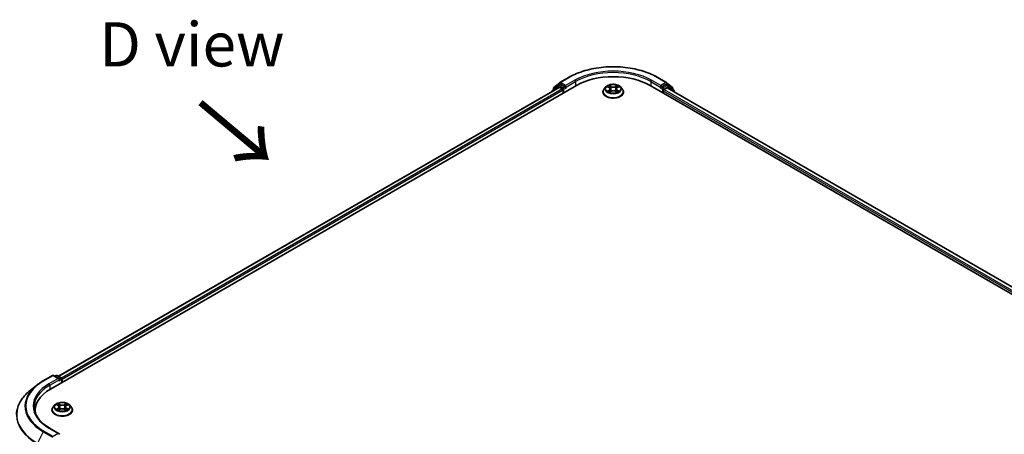
# Model space of a CAD drawing. Units: millimetres. Extents: x 0 to 9248, y 0 to 1546.
# Drawn here: x 70 to 209, y 458 to 517 of the extents above; entities that cross this region are included whole.
import ezdxf

# ---------------------------------------------------------------- set-up
doc = ezdxf.new("R2010")
doc.units = ezdxf.units.MM
doc.header["$LTSCALE"] = 2.5
doc.layers.get('Defpoints').update_dxf_attribs({"lineweight": 25})
for name, color, linetype, lineweight in [('Dimension (ISO)', 7, 'Continuous', 18), ('Symbol (ISO)', 7, 'Continuous', 18), ('Visible (ISO)', 7, 'Continuous', 35), ('Visible Narrow (ISO)', 7, 'Continuous', 25)]:
    doc.layers.add(name, color=color, linetype=linetype, lineweight=lineweight)
doc.styles.add('Note Text (TK)', font='MS PGothic.ttf')
doc.dimstyles.new('Default - Method 1b (TK)', dxfattribs={"dimscale": 2.5, "dimtxt": 2.5, "dimasz": 2.5, "dimexe": 1, "dimexo": 1.5, "dimgap": 1, "dimtad": 1, "dimrnd": 1e-08, "dimdsep": 46, "dimtxsty": 'Note Text (TK)', "dimcen": 0.09, "dimdle": 5, "dimclrd": 100, "dimclre": 100, "dimclrt": 7, "dimadec": 1, "dimazin": 1, "dimtfac": 1, "dimtmove": 0, "dimatfit": 3, "dimfxl": 1, "dimtolj": 1, "dimlwd": -1, "dimlwe": -1, "dimarcsym": 0})

# ---------------------------------------------------------------- blocks, each defined once
blk = doc.blocks.new('*D20')
at = {"layer": 'Defpoints', "color": 0}
for p in [(37.92, 480.99), (70.39, 462.25), (71.51, 425.68)]:
    blk.add_point(p, dxfattribs=at)
at = {"layer": 'Dimension (ISO)', "color": 100}
for p, q in [((66.64, 464.42), (35.42, 482.44)), ((37.92, 451.32), (37.92, 474.74)), ((67.76, 427.84), (35.42, 446.51))]:
    blk.add_line(p, q, dxfattribs=at)
for points in [[(36.88, 474.74), (38.96, 474.74), (37.92, 480.99)], [(36.88, 451.32), (38.96, 451.32), (37.92, 445.07)]]:
    blk.add_solid(points, dxfattribs=at)
at = {"layer": 'Dimension (ISO)', "color": 7, "insert": (32.87, 458.82), "char_height": 6.25, "attachment_point": 4, "rotation": 90, "style": 'Note Text (TK)'}
blk.add_mtext('\\A1;{\\Q30.000;\\W0.816;\\H0.816x;88}', dxfattribs=at)

msp = doc.modelspace()

# ---------------------------------------------------------------- linework, layer by layer
at = {"layer": 'Visible (ISO)'}
for p, q in [((73.8696, 464.6755), (148.1158, 507.5416)), ((145.5612, 507.5273), (144.7688, 506.8868)), ((144.9456, 507.2669), (145.7731, 507.9357)), ((145.5805, 507.5406), (145.828, 507.6835)), ((145.7924, 507.949), (147.1005, 508.7043)), ((146.4894, 507.3375), (145.903, 507.676)), ((146.5955, 507.2762), (146.5955, 507.5212)), ((152.5306, 507.3717), (152.7435, 507.2444)), ((153.8826, 507.2444), (154.0955, 507.3717)), ((154.0954, 507.3718), (154.0955, 507.3718)), ((158.5103, 507.5416), (296.3961, 427.9332)), ((159.5255, 508.7043), (160.8337, 507.949)), ((160.0305, 507.5212), (160.0305, 507.2762)), ((160.723, 507.676), (160.1366, 507.3375)), ((161.0455, 507.5406), (160.798, 507.6835)), ((160.853, 507.9357), (161.6805, 507.2669)), ((161.8572, 506.8868), (161.0648, 507.5273)), ((145.6863, 507.2754), (75.0153, 466.4734)), ((144.7131, 506.7701), (144.7131, 506.7135)), ((144.8899, 506.9847), (144.8899, 507.1502)), ((145.7613, 507.268), (146.1359, 507.0517)), ((146.242, 506.868), (146.242, 506.4597)), ((146.6219, 507.2102), (146.6266, 507.2076)), ((151.863, 506.623), (151.863, 506.6396)), ((152.2876, 507.3413), (152.0396, 507.0646)), ((152.7825, 506.6137), (153.0042, 506.7373)), ((152.8745, 507.0696), (152.9155, 506.6879)), ((153.6219, 506.7373), (153.8436, 506.6137)), ((153.7515, 507.0696), (153.7105, 506.6879)), ((154.3384, 507.3413), (154.5864, 507.0646)), ((154.763, 506.623), (154.763, 506.6396)), ((159.9995, 507.2076), (160.0041, 507.2102)), ((160.3841, 506.4597), (160.3841, 506.7863)), ((160.4902, 506.97), (160.8813, 507.1959)), ((160.9313, 507.2008), (295.1816, 429.6914)), ((161.7362, 507.1502), (161.7362, 506.9847)), ((161.9129, 506.6341), (161.9129, 506.7701)), ((72.8543, 465.8382), (74.1625, 466.5934)), ((75.1156, 466.1298), (74.3125, 466.5934)), ((74.6577, 466.5933), (74.4852, 466.4937)), ((74.8077, 466.5933), (75.3941, 466.2547)), ((75.4691, 466.1248), (75.4691, 465.599)), ((75.5313, 465.6349), (75.5313, 466.0431)), ((71.9609, 465.2353), (71.0154, 464.4868)), ((71.7168, 461.3202), (71.7168, 461.6749)), ((74.0813, 461.7157), (74.0813, 461.7323)), ((74.5059, 462.434), (74.2579, 462.1573)), ((74.7488, 462.4644), (74.9617, 462.3371)), ((75.0007, 461.7064), (75.2224, 461.83)), ((75.0928, 462.1623), (75.1338, 461.7805)), ((75.8401, 461.83), (76.0618, 461.7064)), ((75.9698, 462.1623), (75.9288, 461.7805)), ((76.1008, 462.3371), (76.3137, 462.4644)), ((76.3137, 462.4645), (76.3138, 462.4645)), ((76.5567, 462.434), (76.8047, 462.1573)), ((76.9813, 461.7157), (76.9813, 461.7323)), ((75.1156, 458.373), (73.7324, 459.1716))]:
    msp.add_line(p, q, dxfattribs=at)
for centre, start, end in [((145.6555, 507.4107), 120, 128.948276), ((145.8674, 507.8191), 120, 128.948276), ((160.7587, 507.8191), 51.051724, 60), ((160.9705, 507.4107), 51.051724, 60), ((144.8631, 506.7701), 128.948276, 180), ((145.0399, 507.1502), 128.948276, 180), ((161.5862, 507.1502), 0, 51.051724), ((161.7629, 506.7701), 0, 51.051724), ((74.2375, 466.4635), 60, 120), ((74.7327, 466.4634), 60, 120), ((75.3191, 466.1248), 0, 60)]:
    msp.add_arc(centre, 0.15, start, end, dxfattribs=at)
for centre, major_axis, start_param, end_param in [((153.313, 504.541), (7.35, 0), 0.78539816, 2.35619449), ((145.903, 507.5536), (-0.075, 0.1299), 5.49778714, 6.28318531), ((160.723, 507.5536), (0.075, 0.1299), 0, 0.78539816), ((145.7613, 507.1455), (-0.075, 0.1299), 5.49778714, 6.28318531), ((146.1359, 506.9292), (0.075, -0.1299), 0.78539816, 2.35619449), ((146.7016, 507.3375), (-0.075, -0.1299), 5.49778714, 7.06858347), ((159.9245, 507.3375), (0.075, -0.1299), 5.49778714, 7.06858347), ((160.4902, 506.8476), (0.075, 0.1299), 0.78539816, 2.35619449), ((160.8813, 507.1142), (0.05, 0.0866), 0, 0.78539816), ((74.9656, 466.0431), (0.2121, 0), 0, 1.57079633), ((75.0717, 465.9819), (-0.075, -0.1299), 0.78539816, 2.35619449), ((75.4252, 466.1044), (-0.075, 0.1299), 3.92699082, 5.41642157), ((79.0668, 461.6749), (-7.35, 0), 5.49778714, 6.39521013), ((79.0668, 460.8584), (-7.5, 0), 6.08255579, 6.13021947), ((74.9656, 458.2864), (0.2121, 0), 0, 1.57079633)]:
    msp.add_ellipse(centre, major_axis=major_axis, ratio=0.57735027, start_param=start_param, end_param=end_param, dxfattribs=at)
for points, knots in [([(147.1005, 508.7043), (147.755, 509.0821), (148.5102, 509.3986), (150.1501, 509.881), (151.0346, 510.0469), (152.8485, 510.2127), (153.7776, 510.2127), (155.5914, 510.0469), (156.4759, 509.881), (158.1158, 509.3986), (158.871, 509.0821), (159.5255, 508.7043)], [3.14159265, 3.14159265, 3.14159265, 3.14159265, 3.45575192, 3.45575192, 3.76991118, 3.76991118, 4.08407045, 4.08407045, 4.39822972, 4.39822972, 4.71238898, 4.71238898, 4.71238898, 4.71238898]), ([(154.3384, 507.3413), (154.2771, 507.4098), (154.1992, 507.4698), (154.0153, 507.5732), (153.9082, 507.6158), (153.6783, 507.6779), (153.5557, 507.6975), (153.307, 507.7126), (153.181, 507.7082), (152.9373, 507.6757), (152.8197, 507.6477), (152.6033, 507.5697), (152.5048, 507.5196), (152.3709, 507.4237), (152.326, 507.3842), (152.2876, 507.3413)], [1.26296478, 1.26296478, 1.26296478, 1.26296478, 1.5839777, 1.5839777, 1.9184063, 1.9184063, 2.25148375, 2.25148375, 2.58279719, 2.58279719, 2.9145331, 2.9145331, 3.24851107, 3.24851107, 3.4494242, 3.4494242, 3.4494242, 3.4494242]), ([(152.5795, 507.3424), (152.5497, 507.3763), (152.5043, 507.3956), (152.4608, 507.4051), (152.4603, 507.4052), (152.4598, 507.4053)], [0.0019022161, 0.0019022161, 0.0019022161, 0.0019022161, 0.0320559737, 0.0320559737, 0.0323943032, 0.0323943032, 0.0323943032, 0.0323943032]), ([(152.4598, 507.4053), (152.4603, 507.4051), (152.4607, 507.405), (152.4652, 507.4033), (152.4692, 507.4017), (152.4732, 507.4)], [-0.03239430317, -0.03239430317, -0.03239430317, -0.03239430317, -0.03205597372, -0.03205597372, -0.02897275834, -0.02897275834, -0.02897275834, -0.02897275834]), ([(152.7374, 507.5634), (152.7372, 507.5636), (152.737, 507.5637), (152.7365, 507.5642), (152.7362, 507.5644), (152.7359, 507.5647)], [-0.000230599076, -0.000230599076, -0.000230599076, -0.000230599076, 0, 0, 0.000338329447, 0.000338329447, 0.000338329447, 0.000338329447]), ([(152.7359, 507.5647), (152.7361, 507.5644), (152.7363, 507.5641), (152.7366, 507.5636), (152.7367, 507.5634), (152.7368, 507.5632)], [-0.000338329447, -0.000338329447, -0.000338329447, -0.000338329447, 0, 0, 0.000241517914, 0.000241517914, 0.000241517914, 0.000241517914]), ([(153.8286, 507.4586), (153.8566, 507.4973), (153.8726, 507.5373), (153.8898, 507.5641), (153.8899, 507.5644), (153.8901, 507.5647)], [0, 0, 0, 0, 0.0320559737, 0.0320559737, 0.0323943032, 0.0323943032, 0.0323943032, 0.0323943032]), ([(153.8901, 507.5647), (153.8898, 507.5644), (153.8895, 507.5642), (153.8866, 507.5616), (153.884, 507.5592), (153.8814, 507.5567)], [-0.03239430317, -0.03239430317, -0.03239430317, -0.03239430317, -0.03205597372, -0.03205597372, -0.02897275834, -0.02897275834, -0.02897275834, -0.02897275834]), ([(154.1662, 507.4053), (154.1657, 507.4052), (154.1652, 507.4051), (154.1644, 507.4049), (154.1641, 507.4048), (154.1637, 507.4047)], [-0.000338329447, -0.000338329447, -0.000338329447, -0.000338329447, 0, 0, 0.000241517914, 0.000241517914, 0.000241517914, 0.000241517914]), ([(154.164, 507.4044), (154.1643, 507.4046), (154.1646, 507.4047), (154.1653, 507.405), (154.1658, 507.4051), (154.1662, 507.4053)], [-0.000230599076, -0.000230599076, -0.000230599076, -0.000230599076, 0, 0, 0.000338329447, 0.000338329447, 0.000338329447, 0.000338329447]), ([(146.4894, 507.3375), (146.5029, 507.3297), (146.517, 507.3183), (146.544, 507.2911), (146.557, 507.2754), (146.5754, 507.2534), (146.5822, 507.2454), (146.5958, 507.2308), (146.6026, 507.2243), (146.6132, 507.2158), (146.6175, 507.2128), (146.6219, 507.2102)], [0.1851472285, 0.1851472285, 0.1851472285, 0.1851472285, 0.1965284229, 0.1965284229, 0.2079096173, 0.2079096173, 0.2138595936, 0.2138595936, 0.2198095698, 0.2198095698, 0.2238749427, 0.2238749427, 0.2238749427, 0.2238749427]), ([(152.0396, 507.0646), (152.0173, 507.0397), (151.9968, 507.0139), (151.9598, 506.9608), (151.9433, 506.9334), (151.9147, 506.8774), (151.9025, 506.8486), (151.883, 506.7902), (151.8755, 506.7604), (151.8655, 506.7003), (151.863, 506.67), (151.863, 506.6396)], [3.449424205, 3.449424205, 3.449424205, 3.449424205, 3.544937527, 3.544937527, 3.64045085, 3.64045085, 3.735964172, 3.735964172, 3.831477495, 3.831477495, 3.926990817, 3.926990817, 3.926990817, 3.926990817]), ([(151.863, 506.623), (151.863, 506.5336), (151.8866, 506.4444), (151.978, 506.2736), (152.0475, 506.1923), (152.2268, 506.0448), (152.3382, 505.9793), (152.5902, 505.8723), (152.7308, 505.831), (153.0266, 505.7765), (153.1817, 505.7634), (153.4908, 505.7663), (153.6448, 505.7823), (153.937, 505.8421), (154.075, 505.8859), (154.3215, 505.9976), (154.4299, 506.0656), (154.6047, 506.2198), (154.6715, 506.3061), (154.7459, 506.4706), (154.763, 506.5468), (154.763, 506.623)], [3.92699082, 3.92699082, 3.92699082, 3.92699082, 4.2267014, 4.2267014, 4.53911238, 4.53911238, 4.86360542, 4.86360542, 5.18933336, 5.18933336, 5.51408383, 5.51408383, 5.83843868, 5.83843868, 6.16327278, 6.16327278, 6.48907018, 6.48907018, 6.81298523, 6.81298523, 7.06858347, 7.06858347, 7.06858347, 7.06858347]), ([(152.4621, 506.7397), (152.4618, 506.7396), (152.4615, 506.7395), (152.4607, 506.7392), (152.4603, 506.7391), (152.4598, 506.7389)], [-0.000230599076, -0.000230599076, -0.000230599076, -0.000230599076, 0, 0, 0.000338329447, 0.000338329447, 0.000338329447, 0.000338329447]), ([(152.4598, 506.7389), (152.4603, 506.739), (152.4608, 506.7391), (152.4616, 506.7393), (152.462, 506.7394), (152.4623, 506.7394)], [-0.000338329447, -0.000338329447, -0.000338329447, -0.000338329447, 0, 0, 0.000241517914, 0.000241517914, 0.000241517914, 0.000241517914]), ([(152.6272, 506.7207), (152.6362, 506.7132), (152.646, 506.7057), (152.667, 506.6906), (152.6782, 506.6831), (152.7021, 506.6683), (152.7147, 506.6609), (152.7412, 506.6466), (152.7551, 506.6396), (152.7782, 506.6288), (152.7868, 506.6249), (152.7957, 506.6211)], [4.534916607, 4.534916607, 4.534916607, 4.534916607, 4.605062038, 4.605062038, 4.675207469, 4.675207469, 4.7453529, 4.7453529, 4.815498331, 4.815498331, 4.856375894, 4.856375894, 4.856375894, 4.856375894]), ([(152.7913, 506.6186), (152.767, 506.6201), (152.7522, 506.6046), (152.7363, 506.5801), (152.7361, 506.5798), (152.7359, 506.5795)], [0.0024310368, 0.0024310368, 0.0024310368, 0.0024310368, 0.0320559737, 0.0320559737, 0.0323943032, 0.0323943032, 0.0323943032, 0.0323943032]), ([(152.7359, 506.5795), (152.7362, 506.5798), (152.7365, 506.58), (152.7394, 506.5826), (152.742, 506.5848), (152.7447, 506.587)], [-0.03239430317, -0.03239430317, -0.03239430317, -0.03239430317, -0.03205597372, -0.03205597372, -0.02897275834, -0.02897275834, -0.02897275834, -0.02897275834]), ([(152.8745, 507.0696), (152.8731, 507.0832), (152.87, 507.0967), (152.8606, 507.123), (152.8543, 507.1358), (152.839, 507.1605), (152.8299, 507.1723), (152.8093, 507.1949), (152.7976, 507.2057), (152.7722, 507.226), (152.7583, 507.2356), (152.7435, 507.2444)], [0.847301519, 0.847301519, 0.847301519, 0.847301519, 0.988509822, 0.988509822, 1.129718125, 1.129718125, 1.270926428, 1.270926428, 1.412134731, 1.412134731, 1.553343034, 1.553343034, 1.553343034, 1.553343034]), ([(153.6219, 506.7373), (153.5885, 506.7559), (153.5506, 506.7713), (153.469, 506.7947), (153.4253, 506.8027), (153.3359, 506.8106), (153.2902, 506.8106), (153.2007, 506.8027), (153.157, 506.7947), (153.0754, 506.7713), (153.0375, 506.7559), (153.0042, 506.7373)], [1.58824962, 1.58824962, 1.58824962, 1.58824962, 1.89542757, 1.89542757, 2.20260552, 2.20260552, 2.50978346, 2.50978346, 2.81696141, 2.81696141, 3.12413936, 3.12413936, 3.12413936, 3.12413936]), ([(153.8826, 507.2444), (153.8677, 507.2356), (153.8539, 507.226), (153.8284, 507.2057), (153.8168, 507.1949), (153.7961, 507.1723), (153.787, 507.1605), (153.7717, 507.1358), (153.7655, 507.123), (153.7561, 507.0967), (153.753, 507.0832), (153.7515, 507.0696)], [3.159045946, 3.159045946, 3.159045946, 3.159045946, 3.300254249, 3.300254249, 3.441462552, 3.441462552, 3.582670855, 3.582670855, 3.723879158, 3.723879158, 3.865087461, 3.865087461, 3.865087461, 3.865087461]), ([(153.8303, 506.6211), (153.8392, 506.6249), (153.8479, 506.6288), (153.8709, 506.6396), (153.8848, 506.6466), (153.9114, 506.6609), (153.924, 506.6683), (153.9478, 506.6831), (153.959, 506.6906), (153.9801, 506.7057), (153.9898, 506.7132), (153.9989, 506.7207)], [6.139198394, 6.139198394, 6.139198394, 6.139198394, 6.180075957, 6.180075957, 6.250221388, 6.250221388, 6.320366819, 6.320366819, 6.390512249, 6.390512249, 6.46065768, 6.46065768, 6.46065768, 6.46065768]), ([(153.8887, 506.5808), (153.8889, 506.5806), (153.8891, 506.5804), (153.8895, 506.58), (153.8898, 506.5798), (153.8901, 506.5795)], [-0.000230599076, -0.000230599076, -0.000230599076, -0.000230599076, 0, 0, 0.000338329447, 0.000338329447, 0.000338329447, 0.000338329447]), ([(153.8901, 506.5795), (153.8899, 506.5798), (153.8898, 506.5801), (153.8895, 506.5805), (153.8893, 506.5807), (153.8892, 506.5809)], [-0.000338329447, -0.000338329447, -0.000338329447, -0.000338329447, 0, 0, 0.000241517914, 0.000241517914, 0.000241517914, 0.000241517914]), ([(154.0411, 506.7406), (154.0706, 506.7461), (154.1191, 506.7489), (154.1652, 506.7391), (154.1657, 506.739), (154.1662, 506.7389)], [0, 0, 0, 0, 0.0320559737, 0.0320559737, 0.0323943032, 0.0323943032, 0.0323943032, 0.0323943032]), ([(154.1662, 506.7389), (154.1658, 506.7391), (154.1653, 506.7392), (154.1609, 506.7409), (154.1568, 506.7424), (154.1528, 506.7438)], [-0.03239430317, -0.03239430317, -0.03239430317, -0.03239430317, -0.03205597372, -0.03205597372, -0.02897275834, -0.02897275834, -0.02897275834, -0.02897275834]), ([(154.763, 506.6396), (154.763, 506.67), (154.7605, 506.7003), (154.7505, 506.7604), (154.7431, 506.7902), (154.7235, 506.8486), (154.7114, 506.8774), (154.6827, 506.9334), (154.6663, 506.9608), (154.6293, 507.0139), (154.6088, 507.0397), (154.5864, 507.0646)], [0.785398163, 0.785398163, 0.785398163, 0.785398163, 0.880911486, 0.880911486, 0.976424808, 0.976424808, 1.071938131, 1.071938131, 1.167451453, 1.167451453, 1.262964775, 1.262964775, 1.262964775, 1.262964775]), ([(160.0041, 507.2102), (160.0085, 507.2128), (160.0128, 507.2158), (160.0234, 507.2243), (160.0302, 507.2308), (160.0438, 507.2454), (160.0506, 507.2534), (160.0691, 507.2754), (160.082, 507.2911), (160.109, 507.3183), (160.1232, 507.3297), (160.1366, 507.3375)], [0.0229880286, 0.0229880286, 0.0229880286, 0.0229880286, 0.0270534015, 0.0270534015, 0.0330033777, 0.0330033777, 0.038953354, 0.038953354, 0.0503345484, 0.0503345484, 0.0617157428, 0.0617157428, 0.0617157428, 0.0617157428]), ([(71.9609, 465.2353), (72.0151, 465.2782), (72.0704, 465.3206), (72.1832, 465.4043), (72.2407, 465.4456), (72.3578, 465.5272), (72.4175, 465.5674), (72.5388, 465.6467), (72.6005, 465.6858), (72.7259, 465.7629), (72.7896, 465.8008), (72.8543, 465.8382)], [4.557128063, 4.557128063, 4.557128063, 4.557128063, 4.588180247, 4.588180247, 4.61923243, 4.61923243, 4.650284613, 4.650284613, 4.681336797, 4.681336797, 4.71238898, 4.71238898, 4.71238898, 4.71238898]), ([(71.0154, 464.4868), (70.7666, 464.2898), (70.5387, 464.0833), (70.1286, 463.6542), (69.9465, 463.4315), (69.6313, 462.9734), (69.4982, 462.7378), (69.2839, 462.2573), (69.2027, 462.0125), (69.0941, 461.5178), (69.0668, 461.268), (69.0668, 461.0182)], [1.726057244, 1.726057244, 1.726057244, 1.726057244, 1.852084693, 1.852084693, 1.978112143, 1.978112143, 2.104139592, 2.104139592, 2.230167041, 2.230167041, 2.35619449, 2.35619449, 2.35619449, 2.35619449]), ([(73.7324, 459.1716), (73.4551, 459.3317), (73.2003, 459.504), (72.742, 459.8682), (72.5385, 460.0601), (72.1876, 460.4577), (72.0401, 460.6635), (71.8038, 461.0835), (71.7149, 461.2976), (71.5964, 461.7295), (71.5668, 461.9471), (71.5668, 462.1648)], [3.141592654, 3.141592654, 3.141592654, 3.141592654, 3.298672286, 3.298672286, 3.455751919, 3.455751919, 3.612831552, 3.612831552, 3.769911184, 3.769911184, 3.926990817, 3.926990817, 3.926990817, 3.926990817]), ([(74.2579, 462.1573), (74.2355, 462.1324), (74.215, 462.1066), (74.178, 462.0535), (74.1616, 462.0261), (74.1329, 461.97), (74.1208, 461.9413), (74.1012, 461.8828), (74.0938, 461.8531), (74.0838, 461.793), (74.0813, 461.7627), (74.0813, 461.7323)], [3.449424205, 3.449424205, 3.449424205, 3.449424205, 3.544937527, 3.544937527, 3.64045085, 3.64045085, 3.735964172, 3.735964172, 3.831477495, 3.831477495, 3.926990817, 3.926990817, 3.926990817, 3.926990817]), ([(74.0813, 461.7157), (74.0813, 461.6263), (74.1048, 461.5371), (74.1963, 461.3663), (74.2657, 461.285), (74.4451, 461.1375), (74.5565, 461.072), (74.8084, 460.965), (74.9491, 460.9236), (75.2449, 460.8692), (75.3999, 460.8561), (75.709, 460.859), (75.8631, 460.875), (76.1552, 460.9348), (76.2933, 460.9786), (76.5398, 461.0903), (76.6481, 461.1583), (76.8229, 461.3125), (76.8897, 461.3988), (76.9642, 461.5633), (76.9813, 461.6395), (76.9813, 461.7157)], [3.92699082, 3.92699082, 3.92699082, 3.92699082, 4.2267014, 4.2267014, 4.53911238, 4.53911238, 4.86360542, 4.86360542, 5.18933336, 5.18933336, 5.51408383, 5.51408383, 5.83843868, 5.83843868, 6.16327278, 6.16327278, 6.48907018, 6.48907018, 6.81298523, 6.81298523, 7.06858347, 7.06858347, 7.06858347, 7.06858347]), ([(76.5567, 462.434), (76.4953, 462.5025), (76.4174, 462.5625), (76.2336, 462.6659), (76.1265, 462.7084), (75.8966, 462.7706), (75.7739, 462.7902), (75.5252, 462.8053), (75.3993, 462.8009), (75.1556, 462.7684), (75.0379, 462.7404), (74.8216, 462.6624), (74.723, 462.6123), (74.5892, 462.5164), (74.5443, 462.4769), (74.5059, 462.434)], [1.26296478, 1.26296478, 1.26296478, 1.26296478, 1.5839777, 1.5839777, 1.9184063, 1.9184063, 2.25148375, 2.25148375, 2.58279719, 2.58279719, 2.9145331, 2.9145331, 3.24851107, 3.24851107, 3.4494242, 3.4494242, 3.4494242, 3.4494242]), ([(74.7978, 462.4351), (74.768, 462.469), (74.7225, 462.4883), (74.6791, 462.4978), (74.6786, 462.4979), (74.6781, 462.498)], [0.0019022161, 0.0019022161, 0.0019022161, 0.0019022161, 0.0320559737, 0.0320559737, 0.0323943032, 0.0323943032, 0.0323943032, 0.0323943032]), ([(74.6781, 462.498), (74.6785, 462.4978), (74.679, 462.4976), (74.6834, 462.496), (74.6874, 462.4944), (74.6915, 462.4927)], [-0.03239430317, -0.03239430317, -0.03239430317, -0.03239430317, -0.03205597372, -0.03205597372, -0.02897275834, -0.02897275834, -0.02897275834, -0.02897275834]), ([(74.6803, 461.8324), (74.68, 461.8323), (74.6797, 461.8322), (74.679, 461.8319), (74.6785, 461.8318), (74.6781, 461.8316)], [-0.000230599076, -0.000230599076, -0.000230599076, -0.000230599076, 0, 0, 0.000338329447, 0.000338329447, 0.000338329447, 0.000338329447]), ([(74.6781, 461.8316), (74.6786, 461.8317), (74.6791, 461.8318), (74.6799, 461.832), (74.6802, 461.8321), (74.6806, 461.8321)], [-0.000338329447, -0.000338329447, -0.000338329447, -0.000338329447, 0, 0, 0.000241517914, 0.000241517914, 0.000241517914, 0.000241517914]), ([(74.8454, 461.8134), (74.8545, 461.8059), (74.8642, 461.7983), (74.8853, 461.7833), (74.8965, 461.7758), (74.9203, 461.761), (74.9329, 461.7536), (74.9595, 461.7393), (74.9734, 461.7323), (74.9964, 461.7215), (75.0051, 461.7176), (75.014, 461.7137)], [4.534916607, 4.534916607, 4.534916607, 4.534916607, 4.605062038, 4.605062038, 4.675207469, 4.675207469, 4.7453529, 4.7453529, 4.815498331, 4.815498331, 4.856375894, 4.856375894, 4.856375894, 4.856375894]), ([(74.9556, 462.6561), (74.9554, 462.6563), (74.9552, 462.6564), (74.9548, 462.6569), (74.9545, 462.6571), (74.9542, 462.6574)], [-0.000230599076, -0.000230599076, -0.000230599076, -0.000230599076, 0, 0, 0.000338329447, 0.000338329447, 0.000338329447, 0.000338329447]), ([(74.9542, 462.6574), (74.9544, 462.6571), (74.9545, 462.6568), (74.9548, 462.6563), (74.955, 462.6561), (74.9551, 462.6559)], [-0.000338329447, -0.000338329447, -0.000338329447, -0.000338329447, 0, 0, 0.000241517914, 0.000241517914, 0.000241517914, 0.000241517914]), ([(75.0096, 461.7113), (74.9853, 461.7128), (74.9704, 461.6973), (74.9545, 461.6728), (74.9544, 461.6725), (74.9542, 461.6722)], [0.0024310368, 0.0024310368, 0.0024310368, 0.0024310368, 0.0320559737, 0.0320559737, 0.0323943032, 0.0323943032, 0.0323943032, 0.0323943032]), ([(74.9542, 461.6722), (74.9545, 461.6725), (74.9548, 461.6727), (74.9577, 461.6753), (74.9603, 461.6775), (74.9629, 461.6797)], [-0.03239430317, -0.03239430317, -0.03239430317, -0.03239430317, -0.03205597372, -0.03205597372, -0.02897275834, -0.02897275834, -0.02897275834, -0.02897275834]), ([(75.0928, 462.1623), (75.0913, 462.1759), (75.0882, 462.1894), (75.0788, 462.2157), (75.0726, 462.2285), (75.0573, 462.2531), (75.0482, 462.265), (75.0275, 462.2876), (75.0159, 462.2984), (74.9904, 462.3187), (74.9766, 462.3282), (74.9617, 462.3371)], [0.847301519, 0.847301519, 0.847301519, 0.847301519, 0.988509822, 0.988509822, 1.129718125, 1.129718125, 1.270926428, 1.270926428, 1.412134731, 1.412134731, 1.553343034, 1.553343034, 1.553343034, 1.553343034]), ([(75.8401, 461.83), (75.8068, 461.8486), (75.7689, 461.864), (75.6873, 461.8874), (75.6436, 461.8953), (75.5541, 461.9033), (75.5084, 461.9033), (75.419, 461.8953), (75.3753, 461.8874), (75.2937, 461.864), (75.2558, 461.8486), (75.2224, 461.83)], [1.58824962, 1.58824962, 1.58824962, 1.58824962, 1.89542757, 1.89542757, 2.20260552, 2.20260552, 2.50978346, 2.50978346, 2.81696141, 2.81696141, 3.12413936, 3.12413936, 3.12413936, 3.12413936]), ([(76.1008, 462.3371), (76.086, 462.3282), (76.0721, 462.3187), (76.0466, 462.2984), (76.035, 462.2876), (76.0144, 462.265), (76.0053, 462.2531), (75.99, 462.2285), (75.9837, 462.2157), (75.9743, 462.1894), (75.9712, 462.1759), (75.9698, 462.1623)], [3.159045946, 3.159045946, 3.159045946, 3.159045946, 3.300254249, 3.300254249, 3.441462552, 3.441462552, 3.582670855, 3.582670855, 3.723879158, 3.723879158, 3.865087461, 3.865087461, 3.865087461, 3.865087461]), ([(76.0468, 462.5513), (76.0749, 462.59), (76.0908, 462.63), (76.108, 462.6568), (76.1082, 462.6571), (76.1084, 462.6574)], [0, 0, 0, 0, 0.0320559737, 0.0320559737, 0.0323943032, 0.0323943032, 0.0323943032, 0.0323943032]), ([(76.0486, 461.7137), (76.0575, 461.7176), (76.0661, 461.7215), (76.0892, 461.7323), (76.1031, 461.7393), (76.1296, 461.7536), (76.1422, 461.761), (76.1661, 461.7758), (76.1773, 461.7833), (76.1983, 461.7983), (76.2081, 461.8059), (76.2171, 461.8134)], [6.139198394, 6.139198394, 6.139198394, 6.139198394, 6.180075957, 6.180075957, 6.250221388, 6.250221388, 6.320366819, 6.320366819, 6.390512249, 6.390512249, 6.46065768, 6.46065768, 6.46065768, 6.46065768]), ([(76.1084, 462.6574), (76.1081, 462.6571), (76.1078, 462.6569), (76.1049, 462.6543), (76.1023, 462.6519), (76.0996, 462.6494)], [-0.03239430317, -0.03239430317, -0.03239430317, -0.03239430317, -0.03205597372, -0.03205597372, -0.02897275834, -0.02897275834, -0.02897275834, -0.02897275834]), ([(76.1069, 461.6735), (76.1071, 461.6733), (76.1073, 461.6731), (76.1078, 461.6727), (76.1081, 461.6725), (76.1084, 461.6722)], [-0.000230599076, -0.000230599076, -0.000230599076, -0.000230599076, 0, 0, 0.000338329447, 0.000338329447, 0.000338329447, 0.000338329447]), ([(76.1084, 461.6722), (76.1082, 461.6725), (76.108, 461.6728), (76.1077, 461.6732), (76.1076, 461.6734), (76.1075, 461.6736)], [-0.000338329447, -0.000338329447, -0.000338329447, -0.000338329447, 0, 0, 0.000241517914, 0.000241517914, 0.000241517914, 0.000241517914]), ([(76.2593, 461.8333), (76.2888, 461.8388), (76.3373, 461.8415), (76.3835, 461.8318), (76.384, 461.8317), (76.3845, 461.8316)], [0, 0, 0, 0, 0.0320559737, 0.0320559737, 0.0323943032, 0.0323943032, 0.0323943032, 0.0323943032]), ([(76.3845, 461.8316), (76.384, 461.8318), (76.3836, 461.8319), (76.3791, 461.8336), (76.3751, 461.8351), (76.3711, 461.8364)], [-0.03239430317, -0.03239430317, -0.03239430317, -0.03239430317, -0.03205597372, -0.03205597372, -0.02897275834, -0.02897275834, -0.02897275834, -0.02897275834]), ([(76.3845, 462.498), (76.384, 462.4979), (76.3835, 462.4978), (76.3827, 462.4976), (76.3823, 462.4975), (76.382, 462.4974)], [-0.000338329447, -0.000338329447, -0.000338329447, -0.000338329447, 0, 0, 0.000241517914, 0.000241517914, 0.000241517914, 0.000241517914]), ([(76.3822, 462.4971), (76.3825, 462.4972), (76.3828, 462.4974), (76.3836, 462.4976), (76.384, 462.4978), (76.3845, 462.498)], [-0.000230599076, -0.000230599076, -0.000230599076, -0.000230599076, 0, 0, 0.000338329447, 0.000338329447, 0.000338329447, 0.000338329447]), ([(76.9813, 461.7323), (76.9813, 461.7627), (76.9788, 461.793), (76.9688, 461.8531), (76.9613, 461.8828), (76.9417, 461.9413), (76.9296, 461.97), (76.901, 462.0261), (76.8845, 462.0535), (76.8475, 462.1066), (76.827, 462.1324), (76.8047, 462.1573)], [0.785398163, 0.785398163, 0.785398163, 0.785398163, 0.880911486, 0.880911486, 0.976424808, 0.976424808, 1.071938131, 1.071938131, 1.167451453, 1.167451453, 1.262964775, 1.262964775, 1.262964775, 1.262964775])]:
    msp.add_open_spline(points, degree=3, knots=knots, dxfattribs=at)
for points in [[(152.4732, 507.4), (152.4927, 507.3921), (152.5123, 507.3827), (152.5306, 507.3718)], [(153.8814, 507.5567), (153.8566, 507.5337), (153.8315, 507.5051), (153.8033, 507.4777)], [(152.7447, 506.587), (152.757, 506.5974), (152.7695, 506.6065), (152.7824, 506.6137)], [(154.1528, 506.7438), (154.1149, 506.7568), (154.0766, 506.7649), (154.0477, 506.7704)], [(74.6915, 462.4927), (74.7109, 462.4848), (74.7305, 462.4754), (74.7488, 462.4645)], [(74.9629, 461.6797), (74.9753, 461.6901), (74.9878, 461.6992), (75.0007, 461.7064)], [(76.0996, 462.6494), (76.0749, 462.6264), (76.0497, 462.5978), (76.0215, 462.5703)], [(76.3711, 461.8364), (76.3332, 461.8495), (76.2948, 461.8576), (76.266, 461.8631)]]:
    msp.add_open_spline(points, degree=3, dxfattribs=at)
at = {"layer": 'Visible Narrow (ISO)'}
for p, q in [((144.9338, 507.089), (145.7613, 507.7579)), ((145.6555, 507.5331), (145.903, 507.676)), ((146.242, 507.1946), (145.6555, 507.5331)), ((145.7613, 507.7579), (145.903, 507.676)), ((145.8674, 507.9416), (147.1755, 508.6968)), ((146.5955, 507.5212), (145.8674, 507.9416)), ((147.9037, 508.2764), (146.5955, 507.5212)), ((146.5955, 507.2762), (148.0097, 508.0927)), ((148.0097, 508.0927), (148.0097, 507.4804)), ((152.4598, 507.4053), (152.7306, 507.2434)), ((153.0163, 507.4083), (152.7359, 507.5647)), ((152.8228, 507.4777), (152.999, 507.3794)), ((152.999, 507.3794), (152.9738, 507.0253)), ((153.8901, 507.5647), (153.6097, 507.4083)), ((153.627, 507.3794), (153.8033, 507.4777)), ((153.627, 507.3794), (153.6522, 507.0253)), ((153.8954, 507.2434), (154.1662, 507.4053)), ((158.6163, 508.0927), (160.0305, 507.2762)), ((158.6163, 508.0927), (158.6163, 507.4804)), ((160.0305, 507.5212), (158.7224, 508.2764)), ((159.4505, 508.6968), (160.7587, 507.9416)), ((160.7587, 507.9416), (160.0305, 507.5212)), ((160.9705, 507.5331), (160.3841, 507.1946)), ((160.723, 507.676), (160.8647, 507.7579)), ((160.723, 507.676), (160.9705, 507.5331)), ((160.8647, 507.7579), (161.6922, 507.089)), ((145.7613, 507.268), (75.0592, 466.4481)), ((146.1359, 507.0517), (75.4277, 466.2283)), ((146.242, 506.868), (75.5313, 466.0431)), ((144.8868, 506.8138), (145.5495, 507.3494)), ((144.9338, 507.0202), (144.9338, 507.089)), ((145.5495, 507.3494), (145.682, 507.2729)), ((146.4894, 507.3375), (146.242, 507.1946)), ((146.348, 507.0109), (146.7016, 507.215)), ((146.348, 506.521), (146.348, 507.0109)), ((152.7306, 506.9008), (152.4598, 506.7389)), ((152.5783, 506.7704), (152.7485, 506.8722)), ((152.6686, 506.6897), (152.6507, 506.7185)), ((152.7359, 506.5795), (153.0163, 506.7359)), ((152.7485, 506.8722), (152.7661, 506.6344)), ((152.7676, 506.6138), (152.7676, 506.6137)), ((152.7683, 506.605), (152.7683, 506.605)), ((152.9738, 507.0253), (152.8843, 507.3484)), ((153.6097, 506.7359), (153.8901, 506.5795)), ((153.7418, 507.3484), (153.6522, 507.0253)), ((153.8577, 506.605), (153.8577, 506.605)), ((153.8584, 506.6138), (153.8584, 506.6137)), ((153.8775, 506.8722), (153.8599, 506.6344)), ((153.8775, 506.8722), (154.0477, 506.7704)), ((154.1662, 506.7389), (153.8954, 506.9008)), ((153.9753, 506.7185), (153.9575, 506.6897)), ((159.9245, 507.215), (160.278, 507.0109)), ((160.3841, 507.1946), (160.1366, 507.3375)), ((160.278, 507.0109), (160.278, 506.521)), ((160.3841, 506.7863), (294.7344, 429.2192)), ((160.4902, 507.0109), (161.0766, 507.3494)), ((160.4902, 506.97), (160.4902, 507.0109)), ((160.4902, 506.97), (294.8026, 429.4247)), ((160.8813, 507.1959), (295.1523, 429.6745)), ((161.0766, 507.3494), (161.869, 506.7089)), ((161.6922, 507.089), (161.6922, 507.0202)), ((161.869, 506.7089), (161.869, 506.6594)), ((72.9293, 465.8308), (74.2375, 466.586)), ((74.9656, 466.1656), (73.6574, 465.4104)), ((73.7635, 465.2267), (75.1777, 466.0431)), ((74.2375, 466.586), (74.9656, 466.1656)), ((74.5292, 466.4683), (74.7327, 466.5858)), ((74.7327, 466.5858), (75.3191, 466.2473)), ((75.0717, 465.8594), (75.4252, 466.0636)), ((75.3191, 466.2473), (75.1156, 466.1298)), ((75.4252, 466.0636), (75.4252, 465.5737)), ((73.7635, 465.2267), (73.7635, 464.613)), ((74.6781, 462.498), (74.9489, 462.3361)), ((74.9489, 461.9935), (74.6781, 461.8316)), ((74.7966, 461.8631), (74.9668, 461.9649)), ((74.8868, 461.7824), (74.869, 461.8112)), ((75.2346, 462.501), (74.9542, 462.6574)), ((74.9542, 461.6722), (75.2346, 461.8285)), ((74.9668, 461.9649), (74.9844, 461.7271)), ((74.9859, 461.7065), (74.9859, 461.7064)), ((74.9865, 461.6977), (74.9865, 461.6977)), ((75.041, 462.5703), (75.2173, 462.4721)), ((75.1921, 462.118), (75.1025, 462.4411)), ((75.2173, 462.4721), (75.1921, 462.118)), ((76.1084, 462.6574), (75.828, 462.501)), ((75.828, 461.8285), (76.1084, 461.6722)), ((75.8453, 462.4721), (76.0215, 462.5703)), ((75.8453, 462.4721), (75.8705, 462.118)), ((75.96, 462.4411), (75.8705, 462.118)), ((76.076, 461.6977), (76.076, 461.6977)), ((76.0767, 461.7065), (76.0766, 461.7064)), ((76.0958, 461.9649), (76.0782, 461.7271)), ((76.0958, 461.9649), (76.266, 461.8631)), ((76.1137, 462.3361), (76.3845, 462.498)), ((76.3845, 461.8316), (76.1137, 461.9935)), ((76.1936, 461.8112), (76.1757, 461.7824)), ((74.2375, 457.9885), (72.9293, 458.7438)), ((73.6574, 459.1642), (74.9656, 458.4089)), ((72.8478, 458.6527), (72.0203, 457.0283)), ((72.8478, 458.6527), (74.156, 457.8974)), ((74.9656, 458.4089), (74.2375, 457.9885))]:
    msp.add_line(p, q, dxfattribs=at)
for centre, major_axis, ratio, start_param, end_param in [((153.313, 505.1533), (8.6797, 0), 0.57735027, 0.78539816, 2.35619449), ((153.313, 505.1533), (-7.65, 0), 0.57735027, 3.92699082, 5.49778714), ((153.313, 505.0309), (7.5, 0), 0.57735027, 0.78539816, 2.35619449), ((145.6555, 507.4107), (-0.0943, 0.1167), 0.8131434, 0, 1.4434523), ((145.6555, 507.4107), (-0.075, -0.1299), 0.57735027, 3.92699082, 5.49778714), ((145.6555, 507.4107), (-0.075, 0.1299), 0.57735027, 5.49778714, 6.28318531), ((145.8674, 507.8191), (-0.0943, 0.1167), 0.8131434, 0, 1.4434523), ((145.8674, 507.8191), (-0.075, -0.1299), 0.57735027, 3.92699082, 5.49778714), ((145.8674, 507.8191), (-0.075, 0.1299), 0.57735027, 5.49778714, 6.28318531), ((147.1755, 508.5744), (-0.075, 0.1299), 0.57735027, 5.49778714, 6.28318531), ((147.9037, 508.154), (-0.075, 0.1299), 0.57735027, 3.92699082, 5.49778714), ((153.313, 507.0721), (-1.03, 0), 0.57735027, 5.30710262, 5.68847167), ((152.8055, 507.4691), (-0.0204, -0.0144), 0.18497367, 1.04331702, 2.43849919), ((152.7395, 507.3651), (0.1058, -0.2115), 0.54762693, 1.22702055, 1.84227642), ((153.0163, 507.3879), (-0.0122, -0.0218), 0.56718618, 3.91841516, 5.40194502), ((153.313, 507.5671), (0.452, 0), 0.57735027, 3.94444411, 5.48033385), ((153.313, 507.5857), (-0.4271, 0), 0.57735027, 0.80285146, 2.3387412), ((153.6097, 507.3879), (0.0122, -0.0218), 0.56718618, 0.88124028, 2.36477015), ((153.8865, 507.3651), (-0.1058, -0.2115), 0.54762693, 4.44090888, 5.05616476), ((153.8206, 507.4691), (-0.0204, 0.0144), 0.18497367, 0.70309346, 2.09827563), ((153.313, 507.0721), (-1.03, 0), 0.57735027, 3.7363063, 4.11767534), ((158.7224, 508.154), (0.075, 0.1299), 0.57735027, 0.78539816, 2.35619449), ((159.4505, 508.5744), (0.075, 0.1299), 0.57735027, 0, 0.78539816), ((160.7587, 507.8191), (0.075, 0.1299), 0.57735027, 0, 0.78539816), ((160.7587, 507.8191), (-0.075, 0.1299), 0.57735027, 3.92699082, 5.49778714), ((160.7587, 507.8191), (0.0943, 0.1167), 0.8131434, 4.83973301, 6.28318531), ((160.9705, 507.4107), (0.075, 0.1299), 0.57735027, 0, 0.78539816), ((160.9705, 507.4107), (-0.075, 0.1299), 0.57735027, 3.92699082, 5.49778714), ((160.9705, 507.4107), (0.0943, 0.1167), 0.8131434, 4.83973301, 6.28318531), ((144.8631, 506.7701), (-0.15, 0), 0.57735027, 0, 0.53825138), ((144.8631, 506.7701), (-0.0943, 0.1167), 0.8131434, 0, 1.26886792), ((145.0399, 507.1502), (-0.15, 0), 0.57735027, 0, 0.78539816), ((145.0399, 507.1502), (-0.0943, 0.1167), 0.8131434, 0, 1.4434523), ((146.242, 507.0721), (-0.075, -0.1299), 0.57735027, 3.92699082, 5.20400801), ((146.242, 507.0721), (0.15, 0), 0.57735027, 4.4332722, 5.49778714), ((146.242, 507.0721), (-0.075, 0.1299), 0.57735027, 3.92699082, 5.49778714), ((153.313, 506.6841), (-1.4338, 0), 0.57735027, 5.8056187, 9.90234457), ((153.313, 506.6396), (-1.45, 0), 0.57735027, 0, 3.14159265), ((153.313, 506.623), (1.45, 0), 0.57735027, 3.14159265, 6.28318531), ((153.313, 507.035), (-1.1546, 0), 0.57735027, 5.8056187, 9.90234457), ((153.313, 507.0721), (1.03, 0), 0.57735027, 3.7363063, 4.11767534), ((152.5962, 506.7622), (-0.0048, -0.0245), 0.77975364, 4.52690487, 5.92208704), ((152.5198, 506.576), (-0.0789, -0.1882), 0.71221962, 2.67200967, 3.28726555), ((152.6687, 506.7103), (-0.0212, -0.0132), 0.72973605, 5.16344533, 5.77548257), ((153.313, 506.9587), (0.8061, 0), 0.57735027, 2.17629431, 2.42062218), ((152.7306, 507.223), (0.0128, 0.0215), 0.58733849, 0, 0.79427846), ((152.4234, 507.0721), (0.4271, 0), 0.57735027, 5.51524044, 7.05113018), ((152.7306, 506.8804), (0.0128, -0.0215), 0.58733849, 0.86378433, 2.3473142), ((152.4234, 507.0535), (0.452, 0), 0.57735027, 5.51524044, 6.34508866), ((152.867, 507.3398), (-0.0241, -0.0067), 0.22291783, 3.85158054, 5.20700366), ((152.9565, 507.0167), (-0.0241, -0.0067), 0.22288452, 3.85157383, 5.20261978), ((153.0163, 506.7154), (-0.0122, 0.0218), 0.56718618, 5.5063628, 6.28318531), ((153.313, 506.5585), (0.4271, 0), 0.57735027, 0.80285146, 2.3387412), ((153.6097, 506.7154), (0.0122, 0.0218), 0.56718618, 0, 0.7768225), ((153.6695, 507.0167), (-0.0241, 0.0067), 0.22288452, 4.22215818, 5.57320413), ((154.2026, 507.0721), (-0.4271, 0), 0.57735027, 5.51524044, 7.05113018), ((153.7591, 507.3398), (-0.0241, 0.0067), 0.22291783, 4.2177743, 5.57319742), ((154.2026, 507.0535), (-0.452, 0), 0.57735027, 6.22128195, 7.05113018), ((153.313, 506.9587), (0.8061, 0), 0.57735027, 0.72097047, 0.96529834), ((153.8954, 506.8804), (-0.0128, -0.0215), 0.58733849, 3.93587111, 5.41940097), ((153.8954, 507.223), (-0.0128, 0.0215), 0.58733849, 5.48890685, 6.28318531), ((153.313, 507.0721), (1.03, 0), 0.57735027, 5.30710262, 5.68847167), ((154.1063, 506.576), (0.0789, -0.1882), 0.71221962, 2.99591976, 3.61117564), ((153.9574, 506.7103), (-0.0212, 0.0132), 0.72973605, 3.64929539, 4.26133263), ((154.0298, 506.7622), (0.0048, -0.0245), 0.77975364, 0.36109827, 1.75628044), ((160.3841, 507.0721), (-0.075, -0.1299), 0.57735027, 3.92699082, 5.49778714), ((160.3841, 507.0721), (0.15, 0), 0.57735027, 3.92699082, 5.49778714), ((160.3841, 507.0721), (-0.075, 0.1299), 0.57735027, 3.92699082, 5.49778714), ((161.5862, 507.1502), (0.0943, 0.1167), 0.8131434, 4.83973301, 6.28318531), ((161.5862, 507.1502), (0.15, 0), 0.57735027, 5.49778714, 6.28318531), ((161.7629, 506.7701), (0.0943, 0.1167), 0.8131434, 4.83973301, 6.28318531), ((161.7629, 506.7701), (0.15, 0), 0.57735027, 5.49778714, 6.28318531), ((79.0668, 462.2873), (-8.6797, 0), 0.57735027, 5.49778714, 7.06858347), ((72.9293, 465.7083), (-0.075, 0.1299), 0.57735027, 5.49778714, 6.28318531), ((74.2375, 466.4635), (-0.075, 0.1299), 0.57735027, 5.49778714, 6.28318531), ((74.2375, 466.4635), (0.075, 0.1299), 0.57735027, 0, 0.78539816), ((74.7327, 466.4634), (-0.075, 0.1299), 0.57735027, 5.49778714, 6.28318531), ((74.7327, 466.4634), (0.075, 0.1299), 0.57735027, 0, 0.78539816), ((75.3191, 466.1248), (0.075, 0.1299), 0.57735027, 0, 0.78539816), ((75.3191, 466.1248), (0.075, -0.1299), 0.57735027, 0.78539816, 2.35619449), ((75.3191, 466.1248), (0.15, 0), 0.57735027, 5.49778714, 6.28318531), ((79.0668, 461.0966), (-9.9652, 0), 0.57735027, 5.65304806, 7.06858347), ((79.0668, 462.2432), (-8.795, 0), 0.57735027, 5.65304806, 7.06858347), ((79.0668, 462.2873), (-7.65, 0), 0.57735027, 5.49778714, 7.06858347), ((79.0668, 462.1648), (-7.5, 0), 0.57735027, 5.49778714, 6.28318531), ((73.6574, 465.2879), (-0.075, 0.1299), 0.57735027, 3.92699082, 5.49778714), ((75.5313, 461.7768), (-1.4338, 0), 0.57735027, 5.8056187, 9.90234457), ((75.5313, 461.7323), (-1.45, 0), 0.57735027, 0, 3.14159265), ((75.5313, 461.7157), (1.45, 0), 0.57735027, 3.14159265, 6.28318531), ((75.5313, 462.1276), (-1.1546, 0), 0.57735027, 5.8056187, 9.90234457), ((75.5313, 462.1648), (-1.03, 0), 0.57735027, 5.30710262, 5.68847167), ((75.5313, 462.1648), (1.03, 0), 0.57735027, 3.7363063, 4.11767534), ((74.8145, 461.8549), (-0.0048, -0.0245), 0.77975364, 4.52690487, 5.92208704), ((74.738, 461.6687), (-0.0789, -0.1882), 0.71221962, 2.67200967, 3.28726555), ((74.8869, 461.8029), (-0.0212, -0.0132), 0.72973605, 5.16344533, 5.77548257), ((75.5313, 462.0514), (0.8061, 0), 0.57735027, 2.17629431, 2.42062218), ((74.9489, 462.3157), (0.0128, 0.0215), 0.58733849, 0, 0.79427846), ((74.6417, 462.1648), (0.4271, 0), 0.57735027, 5.51524044, 7.05113018), ((74.9489, 461.9731), (0.0128, -0.0215), 0.58733849, 0.86378433, 2.3473142), ((74.6417, 462.1462), (0.452, 0), 0.57735027, 5.51524044, 6.34508866), ((75.0237, 462.5618), (-0.0204, -0.0144), 0.18497367, 1.04331702, 2.43849919), ((74.9578, 462.4578), (0.1058, -0.2115), 0.54762693, 1.22702055, 1.84227642), ((75.0852, 462.4325), (-0.0241, -0.0067), 0.22291783, 3.85158054, 5.20700366), ((75.1748, 462.1094), (-0.0241, -0.0067), 0.22288452, 3.85157383, 5.20261978), ((75.2346, 462.4806), (-0.0122, -0.0218), 0.56718618, 3.91841516, 5.40194502), ((75.5313, 462.6598), (0.452, 0), 0.57735027, 3.94444411, 5.48033385), ((75.2346, 461.8081), (-0.0122, 0.0218), 0.56718618, 5.5063628, 6.28318531), ((75.5313, 462.6784), (-0.4271, 0), 0.57735027, 0.80285146, 2.3387412), ((75.5313, 461.6512), (0.4271, 0), 0.57735027, 0.80285146, 2.3387412), ((75.828, 462.4806), (0.0122, -0.0218), 0.56718618, 0.88124028, 2.36477015), ((75.828, 461.8081), (0.0122, 0.0218), 0.56718618, 0, 0.7768225), ((75.8878, 462.1094), (-0.0241, 0.0067), 0.22288452, 4.22215818, 5.57320413), ((76.4209, 462.1648), (-0.4271, 0), 0.57735027, 5.51524044, 7.05113018), ((76.1048, 462.4578), (-0.1058, -0.2115), 0.54762693, 4.44090888, 5.05616476), ((75.9773, 462.4325), (-0.0241, 0.0067), 0.22291783, 4.2177743, 5.57319742), ((76.4209, 462.1462), (-0.452, 0), 0.57735027, 6.22128195, 7.05113018), ((75.5313, 462.0514), (0.8061, 0), 0.57735027, 0.72097047, 0.96529834), ((76.0388, 462.5618), (-0.0204, 0.0144), 0.18497367, 0.70309346, 2.09827563), ((76.1137, 461.9731), (-0.0128, -0.0215), 0.58733849, 3.93587111, 5.41940097), ((76.1137, 462.3157), (-0.0128, 0.0215), 0.58733849, 5.48890685, 6.28318531), ((75.5313, 462.1648), (-1.03, 0), 0.57735027, 3.7363063, 4.11767534), ((75.5313, 462.1648), (1.03, 0), 0.57735027, 5.30710262, 5.68847167), ((76.3245, 461.6687), (0.0789, -0.1882), 0.71221962, 2.99591976, 3.61117564), ((76.1756, 461.8029), (-0.0212, 0.0132), 0.72973605, 3.64929539, 4.26133263), ((76.2481, 461.8549), (0.0048, -0.0245), 0.77975364, 0.36109827, 1.75628044), ((79.0668, 461.0182), (-10, 0), 0.57735027, 0, 0.78539816), ((72.9293, 458.6213), (-0.075, -0.1299), 0.57735027, 3.92699082, 4.80304887), ((73.6574, 459.0417), (0.075, 0.1299), 0.57735027, 0, 0.78539816)]:
    msp.add_ellipse(centre, major_axis=major_axis, ratio=ratio, start_param=start_param, end_param=end_param, dxfattribs=at)
for centre in [(153.313, 507.0721), (75.5313, 462.1648)]:
    msp.add_ellipse(centre, major_axis=(1.0707, 0), ratio=0.57735027, dxfattribs=at)
for points in [[(152.7368, 507.5632), (152.7537, 507.5367), (152.7696, 507.497), (152.7975, 507.4586)], [(152.8228, 507.4777), (152.7918, 507.5078), (152.7645, 507.5393), (152.7374, 507.5634)], [(152.7975, 507.4586), (152.8228, 507.4235), (152.8427, 507.3826), (152.8542, 507.3414)], [(153.7718, 507.3414), (153.7833, 507.3826), (153.8032, 507.4235), (153.8286, 507.4586)], [(154.1637, 507.4047), (154.121, 507.3953), (154.0761, 507.376), (154.0465, 507.3424)], [(154.0955, 507.3718), (154.1174, 507.3848), (154.1409, 507.3956), (154.164, 507.4044)], [(152.5783, 506.7704), (152.5466, 506.7644), (152.5035, 506.7552), (152.4621, 506.7397)], [(152.4623, 506.7394), (152.5077, 506.7488), (152.5557, 506.7461), (152.585, 506.7406)], [(152.585, 506.7406), (152.6005, 506.7376), (152.6148, 506.7309), (152.6271, 506.7207)], [(152.8542, 507.3414), (152.8841, 507.2337), (152.914, 507.126), (152.9439, 507.0183)], [(152.9439, 507.0183), (152.9691, 506.9275), (152.9983, 506.8384), (153.0335, 506.7523)], [(153.0573, 506.7627), (153.0247, 506.8479), (152.9974, 506.9359), (152.9738, 507.0253)], [(153.6522, 507.0253), (153.6287, 506.9359), (153.6013, 506.8479), (153.5688, 506.7627)], [(153.5925, 506.7523), (153.6277, 506.8384), (153.657, 506.9275), (153.6822, 507.0183)], [(153.6822, 507.0183), (153.7121, 507.126), (153.742, 507.2337), (153.7718, 507.3414)], [(153.8892, 506.5809), (153.8736, 506.6048), (153.8588, 506.6201), (153.8347, 506.6186)], [(153.8436, 506.6137), (153.8591, 506.6051), (153.8739, 506.5937), (153.8887, 506.5808)], [(153.9989, 506.7207), (154.0112, 506.7309), (154.0255, 506.7376), (154.0411, 506.7406)], [(74.7966, 461.8631), (74.7649, 461.8571), (74.7217, 461.8479), (74.6803, 461.8324)], [(74.6806, 461.8321), (74.726, 461.8415), (74.774, 461.8388), (74.8032, 461.8333)], [(74.8032, 461.8333), (74.8188, 461.8303), (74.8331, 461.8236), (74.8454, 461.8134)], [(74.9551, 462.6559), (74.9719, 462.6294), (74.9879, 462.5897), (75.0157, 462.5513)], [(75.041, 462.5703), (75.01, 462.6005), (74.9827, 462.632), (74.9556, 462.6561)], [(75.0157, 462.5513), (75.0411, 462.5162), (75.061, 462.4753), (75.0725, 462.4341)], [(75.0725, 462.4341), (75.1023, 462.3264), (75.1322, 462.2187), (75.1621, 462.111)], [(75.1621, 462.111), (75.1873, 462.0202), (75.2166, 461.9311), (75.2518, 461.845)], [(75.2755, 461.8554), (75.243, 461.9406), (75.2156, 462.0285), (75.1921, 462.118)], [(75.8705, 462.118), (75.8469, 462.0285), (75.8196, 461.9406), (75.787, 461.8554)], [(75.8108, 461.845), (75.846, 461.9311), (75.8752, 462.0202), (75.9004, 462.111)], [(75.9004, 462.111), (75.9303, 462.2187), (75.9602, 462.3264), (75.9901, 462.4341)], [(75.9901, 462.4341), (76.0016, 462.4753), (76.0215, 462.5162), (76.0468, 462.5513)], [(76.1075, 461.6736), (76.0919, 461.6975), (76.0771, 461.7128), (76.053, 461.7113)], [(76.0619, 461.7064), (76.0773, 461.6977), (76.0922, 461.6864), (76.1069, 461.6735)], [(76.2172, 461.8134), (76.2295, 461.8236), (76.2437, 461.8303), (76.2593, 461.8333)], [(76.382, 462.4974), (76.3393, 462.488), (76.2943, 462.4687), (76.2648, 462.4351)], [(76.3138, 462.4645), (76.3356, 462.4775), (76.3592, 462.4883), (76.3822, 462.4971)]]:
    msp.add_open_spline(points, degree=3, dxfattribs=at)

# ---------------------------------------------------------------- texts
at = {"layer": 'Symbol (ISO)', "color": 7, "insert": (93.8386, 513.3484), "char_height": 6.25, "attachment_point": 5, "line_spacing_factor": 1.5, "style": 'Note Text (TK)'}
msp.add_mtext('\\fＭＳ Ｐゴシック|b0|i0;D view', dxfattribs=at)
at = {"layer": 'Symbol (ISO)', "color": 7, "insert": (94.5152, 505.3284), "char_height": 10, "attachment_point": 4, "rotation": 320, "line_spacing_factor": 1.5, "style": 'Note Text (TK)'}
msp.add_mtext('\\fＭＳ Ｐゴシック|b0|i0;{\\H10.0000;→}', dxfattribs=at)

# ---------------------------------------------------------------- dimensions: what is measured, and where the dimension line sits
at = {"layer": 'Dimension (ISO)', "color": 100}
dim = msp.add_linear_dim(base=(37.9217, 480.9945), p1=(71.5092, 425.6769), p2=(70.3873, 462.2505), angle=270, text='{\\Q30.000;\\W0.816;\\H0.816x;<>}', dimstyle='Default - Method 1b (TK)', override={"dimgap": 1, "dimdec": 2, "dimlfac": 2.406107, "dimtol": 0, "dimlim": 0, "dimtp": 0, "dimtm": 0, "dimtdec": 2, "dimtofl": 0, "dimatfit": 1}, dxfattribs=at)
dim.commit()
dim.dimension.update_dxf_attribs({"geometry": '*D20', "text_midpoint": (37.9217, 463.0316), "dimtype": 160})

doc.saveas('drawing.dxf')
